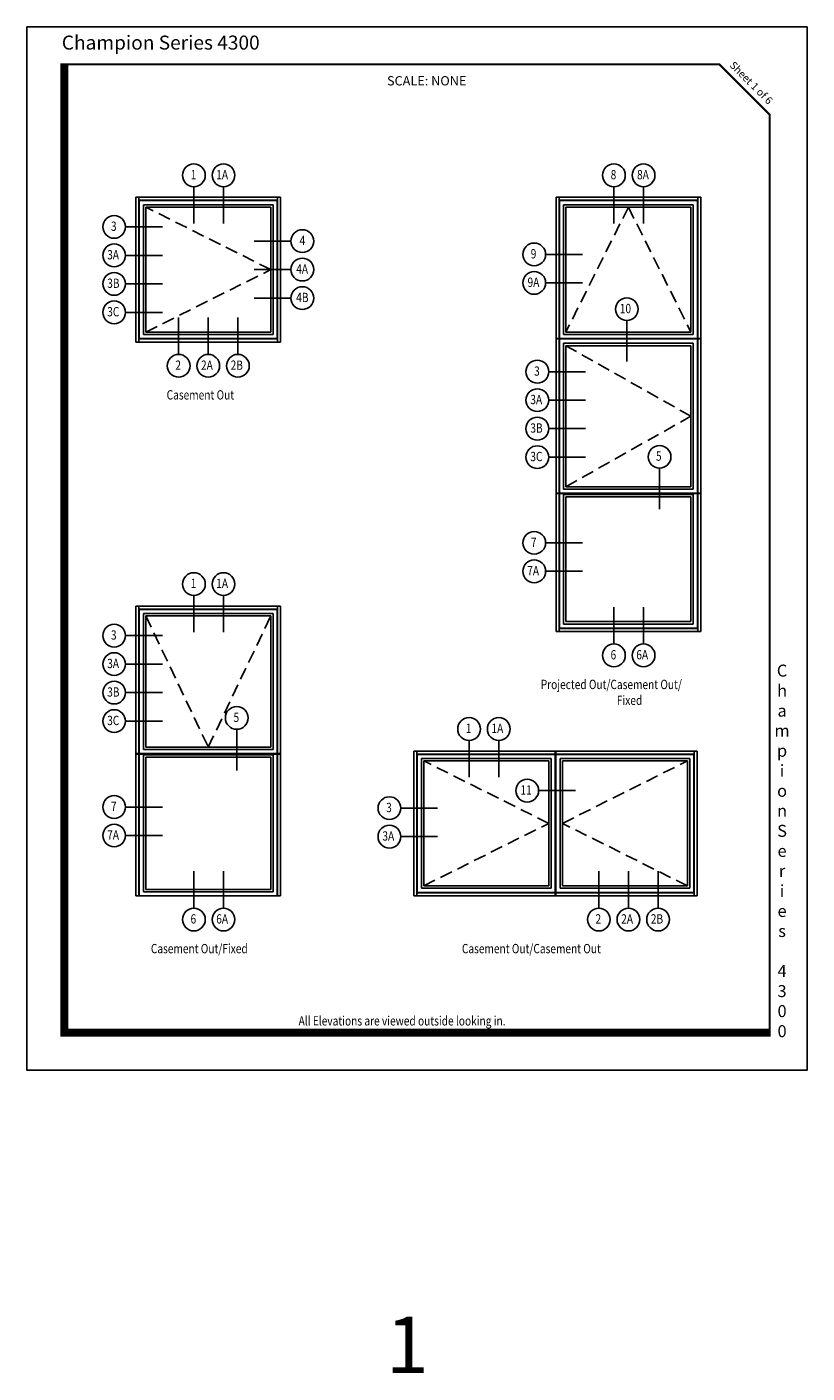
# Model space of a CAD drawing. Extents: x -11 to 100, y -8 to 18.
# Drawn here: x -11 to 4, y -8 to 18 of the extents above; entities that cross this region are included whole.
import ezdxf

# ---------------------------------------------------------------- set-up
doc = ezdxf.new("R2010")
doc.units = 0
doc.header["$MEASUREMENT"] = 0
doc.linetypes.add('HIDDEN', pattern=[0.375, 0.25, -0.125])
doc.layers.get('0').update_dxf_attribs({"linetype": 'CONTINUOUS'})
doc.layers.get('DEFPOINTS').update_dxf_attribs({"linetype": 'CONTINUOUS'})
doc.styles.get("Standard").update_dxf_attribs({"font": 'isoct.shx', "height": 0.1875})
doc.styles.add('STYLE1-TEXT', font='romans.shx', dxfattribs={"width": 0.8, "height": 0.093})
doc.styles.add('SWISSB', font='swiss.ttf', dxfattribs={"height": 0.06})
doc.styles.add('TEXT', font='romans.shx', dxfattribs={"height": 0.1875})

msp = doc.modelspace()

# ---------------------------------------------------------------- linework, layer by layer
for p, q in [((-7.973, 15.2304), (-7.973, 14.4946)), ((-7.381, 15.2304), (-7.381, 14.4946)), ((0.4181, 15.2304), (0.4181, 14.4946)), ((1.01, 15.2304), (1.01, 14.4946)), ((-9.3376, 14.4274), (-8.6018, 14.4274)), ((-6.033, 14.1429), (-6.7687, 14.1429)), ((-9.3376, 13.8584), (-8.6018, 13.8584)), ((-0.9466, 13.8776), (-0.2108, 13.8776)), ((-6.033, 13.5739), (-6.7687, 13.5739)), ((-9.3376, 13.2893), (-8.6018, 13.2893)), ((-0.9466, 13.3086), (-0.2108, 13.3086)), ((-6.033, 13.0048), (-6.7687, 13.0048)), ((-9.3376, 12.7203), (-8.6018, 12.7203)), ((-8.2774, 12.6157), (-8.2774, 11.8799)), ((-7.6855, 12.6157), (-7.6855, 11.8799)), ((-7.0936, 12.6157), (-7.0936, 11.8799)), ((0.676, 12.5568), (0.676, 11.7365)), ((-0.8846, 11.5353), (-0.1488, 11.5353)), ((-0.8846, 10.9662), (-0.1488, 10.9662)), ((-0.8846, 10.3972), (-0.1488, 10.3972)), ((-0.8846, 9.8282), (-0.1488, 9.8282)), ((1.3294, 9.6071), (1.3294, 8.7867)), ((-0.5877, 9.0847), (-0.5877, 6.4952)), ((2.0019, 9.0847), (2.0019, 6.4952)), ((-0.9466, 8.1166), (-0.2108, 8.1166)), ((-0.9466, 7.5475), (-0.2108, 7.5475)), ((-7.973, 7.0662), (-7.973, 6.3304)), ((-7.381, 7.0662), (-7.381, 6.3304)), ((0.4181, 6.8319), (0.4181, 6.0961)), ((1.01, 6.8319), (1.01, 6.0961)), ((-9.3376, 6.2632), (-8.6018, 6.2632)), ((-9.3376, 5.6942), (-8.6018, 5.6942)), ((-9.3376, 5.1251), (-8.6018, 5.1251)), ((-9.3376, 4.5561), (-8.6018, 4.5561)), ((-7.1166, 4.3922), (-7.1166, 3.5719)), ((-2.4752, 4.1703), (-2.4752, 3.4345)), ((-1.8832, 4.1703), (-1.8832, 3.4345)), ((-1.0865, 3.1673), (-0.3508, 3.1673)), ((-9.3376, 2.8403), (-8.6018, 2.8403)), ((-3.8398, 2.8175), (-3.104, 2.8175)), ((-9.3376, 2.2712), (-8.6018, 2.2712)), ((-3.8398, 2.2485), (-3.104, 2.2485)), ((-7.973, 1.5555), (-7.973, 0.8198)), ((-7.381, 1.5555), (-7.381, 0.8198)), ((0.1163, 1.5555), (0.1163, 0.8198)), ((0.7082, 1.5555), (0.7082, 0.8198)), ((1.3001, 1.5555), (1.3001, 0.8198))]:
    msp.add_line(p, q)
at = {"linetype": 'CONTINUOUS'}
for p, q in [((-9.1308, 15.0189), (-9.1308, 12.1279)), ((-6.2398, 15.0189), (-9.1308, 15.0189)), ((-9.0704, 12.1279), (-9.0704, 15.0189)), ((-6.3002, 14.9586), (-9.0704, 14.9586)), ((-9.0629, 12.1958), (-9.0629, 14.9511)), ((-6.3077, 14.9511), (-9.0629, 14.9511)), ((-8.9801, 12.2786), (-8.9801, 14.8682)), ((-6.3905, 14.8682), (-8.9801, 14.8682)), ((-8.933, 12.3257), (-8.933, 14.8212)), ((-6.4375, 14.8212), (-8.933, 14.8212)), ((-6.4375, 12.3257), (-6.4375, 14.8212)), ((-6.3905, 12.2786), (-6.3905, 14.8682)), ((-6.3077, 12.1958), (-6.3077, 14.9511)), ((-6.3002, 12.1279), (-6.3002, 15.0189)), ((-6.2398, 12.1279), (-6.2398, 15.0189)), ((-0.7384, 15.0189), (-0.7384, 6.3445)), ((2.1526, 15.0189), (-0.7384, 15.0189)), ((-0.678, 12.1958), (-0.678, 15.0189)), ((2.0922, 14.9586), (-0.678, 14.9586)), ((-0.6705, 12.1958), (-0.6705, 14.9511)), ((2.0847, 14.9511), (-0.6705, 14.9511)), ((-0.5877, 12.2786), (-0.5877, 14.8682)), ((2.0019, 14.8682), (-0.5877, 14.8682)), ((-0.5406, 12.3257), (-0.5406, 14.8212)), ((1.9548, 14.8212), (-0.5406, 14.8212)), ((1.9548, 12.3257), (1.9548, 14.8212)), ((2.0019, 12.2786), (2.0019, 14.8682)), ((2.0847, 12.1958), (2.0847, 14.9511)), ((2.0922, 12.1958), (2.0922, 15.0189)), ((2.1526, 6.3445), (2.1526, 15.0189)), ((-9.1308, 12.1279), (-6.2398, 12.1279)), ((-9.0704, 12.1883), (-6.3002, 12.1883)), ((-9.0629, 12.1958), (-6.3077, 12.1958)), ((-8.9801, 12.2786), (-6.3905, 12.2786)), ((-8.933, 12.3257), (-6.4375, 12.3257)), ((-0.7384, 12.1958), (-0.678, 12.1958)), ((-0.7384, 12.1883), (-0.678, 12.1883)), ((-0.678, 12.2487), (-0.678, 12.1958)), ((-0.678, 12.1883), (-0.678, 9.1072)), ((-0.6705, 12.1958), (2.0847, 12.1958)), ((-0.6705, 12.1883), (-0.6705, 9.1072)), ((-0.6705, 12.1883), (2.0847, 12.1883)), ((-0.5877, 12.2786), (2.0019, 12.2786)), ((-0.5877, 12.1015), (-0.5877, 9.1902)), ((-0.5877, 12.1015), (2.0019, 12.1015)), ((-0.5406, 12.3257), (1.9548, 12.3257)), ((2.0019, 12.1015), (2.0019, 9.1902)), ((2.0847, 12.1883), (2.0847, 9.1072)), ((2.0922, 12.1958), (2.1526, 12.1958)), ((2.0922, 12.1883), (2.0922, 9.1072)), ((2.0922, 12.1883), (2.1526, 12.1883)), ((-0.5406, 12.0544), (-0.5406, 9.2372)), ((-0.5406, 12.0544), (1.9548, 12.0544)), ((1.9548, 12.0544), (1.9548, 9.2372)), ((2.0019, 9.1902), (-0.5877, 9.1902)), ((1.9548, 9.2372), (-0.5406, 9.2372)), ((-0.678, 9.1072), (-0.7384, 9.1072)), ((-0.678, 9.0997), (-0.7384, 9.0997)), ((-0.678, 6.3445), (-0.678, 9.0997)), ((2.0847, 9.1072), (-0.6705, 9.1072)), ((-0.6705, 6.4124), (-0.6705, 9.0997)), ((2.0847, 9.0997), (-0.6705, 9.0997)), ((2.0019, 9.0847), (-0.5877, 9.0847)), ((-0.5406, 6.5422), (-0.5406, 9.0376)), ((1.9548, 9.0376), (-0.5406, 9.0376)), ((1.9548, 6.5422), (1.9548, 9.0376)), ((2.0847, 6.4124), (2.0847, 9.0997)), ((2.1526, 9.1072), (2.0922, 9.1072)), ((2.0922, 6.3445), (2.0922, 9.0997)), ((2.1526, 9.0997), (2.0922, 9.0997)), ((-9.1307, 6.8547), (-9.1306, 1.0682)), ((-6.2398, 6.8547), (-9.1307, 6.8547)), ((-9.0702, 3.9063), (-9.0704, 6.8547)), ((-6.3001, 6.7944), (-9.0704, 6.7944)), ((-6.3077, 6.7868), (-9.0629, 6.7868)), ((-9.0627, 3.9063), (-9.0629, 6.7868)), ((-6.3075, 3.9063), (-6.3077, 6.7868)), ((-6.3, 3.9063), (-6.3001, 6.8547)), ((-6.2396, 1.0682), (-6.2398, 6.8547)), ((-6.3905, 6.704), (-8.9801, 6.704)), ((-8.9799, 3.9891), (-8.9801, 6.704)), ((-6.4375, 6.657), (-8.933, 6.657)), ((-8.9328, 4.0361), (-8.933, 6.657)), ((-6.4373, 4.0361), (-6.4375, 6.657)), ((-6.3903, 3.9891), (-6.3905, 6.704)), ((2.0019, 6.4952), (-0.5877, 6.4952)), ((1.9548, 6.5422), (-0.5406, 6.5422)), ((2.1526, 6.3445), (-0.7384, 6.3445)), ((2.0922, 6.4049), (-0.678, 6.4049)), ((2.0847, 6.4124), (-0.6705, 6.4124)), ((-8.9328, 4.0361), (-6.4373, 4.0361)), ((-9.1306, 3.9063), (-9.0702, 3.9063)), ((-9.1306, 3.8987), (-9.0702, 3.8987)), ((-9.0702, 3.9592), (-9.0702, 3.9063)), ((-9.0702, 3.8987), (-9.0702, 1.0682)), ((-9.0627, 3.9063), (-6.3075, 3.9063)), ((-9.0627, 3.8987), (-9.0627, 1.0682)), ((-9.0627, 3.8987), (-6.3075, 3.8987)), ((-8.9799, 3.9891), (-6.3903, 3.9891)), ((-8.9799, 3.8837), (-8.9799, 1.1473)), ((-8.9799, 3.8837), (-6.3903, 3.8837)), ((-8.9328, 3.8366), (-8.9328, 1.1943)), ((-8.9328, 3.8366), (-6.4373, 3.8366)), ((-6.4373, 3.8366), (-6.4373, 1.1943)), ((-6.3903, 3.8837), (-6.3903, 1.1473)), ((-6.3075, 3.8987), (-6.3075, 1.0682)), ((-6.3, 3.9063), (-6.2396, 3.9063)), ((-6.3, 3.8987), (-6.3, 1.0682)), ((-6.3, 3.8987), (-6.2396, 3.8987)), ((2.0836, 3.9588), (-3.5776, 3.9588)), ((-3.5776, 3.9588), (-3.5776, 1.0678)), ((-3.5172, 1.0678), (-3.5172, 3.9588)), ((-0.7545, 3.8985), (-3.5172, 3.8985)), ((-0.7545, 3.8909), (-3.5097, 3.8909)), ((-3.5097, 1.1357), (-3.5097, 3.8909)), ((-0.8373, 3.8081), (-3.4269, 3.8081)), ((-3.4269, 1.2185), (-3.4269, 3.8081)), ((-0.8373, 1.2185), (-0.8373, 3.8081)), ((-0.7545, 1.0678), (-0.7545, 3.9588)), ((-0.7395, 1.0678), (-0.7395, 3.9588)), ((-0.7395, 3.8985), (2.0232, 3.8985)), ((-0.7395, 3.8909), (2.0157, 3.8909)), ((-0.6567, 1.2185), (-0.6567, 3.8081)), ((-0.6567, 3.8081), (1.9329, 3.8081)), ((1.9329, 1.2185), (1.9329, 3.8081)), ((2.0157, 1.1357), (2.0157, 3.8909)), ((2.0232, 1.0678), (2.0232, 3.9588)), ((2.0836, 3.9588), (2.0836, 1.0678)), ((-0.8844, 3.7611), (-3.3799, 3.7611)), ((-3.3799, 1.2656), (-3.3799, 3.7611)), ((-0.8844, 1.2656), (-0.8844, 3.7611)), ((-0.6097, 1.2656), (-0.6097, 3.7611)), ((-0.6097, 3.7611), (1.8858, 3.7611)), ((1.8858, 1.2656), (1.8858, 3.7611)), ((-6.3903, 1.1473), (-8.9799, 1.1473)), ((-6.4373, 1.1943), (-8.9328, 1.1943)), ((-3.5172, 1.1282), (-0.7545, 1.1282)), ((-3.5097, 1.1357), (-0.7545, 1.1357)), ((-3.4269, 1.2185), (-0.8373, 1.2185)), ((-3.3799, 1.2656), (-0.8844, 1.2656)), ((2.0157, 1.1357), (-0.7395, 1.1357)), ((2.0232, 1.1282), (-0.7395, 1.1282)), ((1.9329, 1.2185), (-0.6567, 1.2185)), ((1.8858, 1.2656), (-0.6097, 1.2656)), ((-6.2396, 1.0682), (-9.1306, 1.0682)), ((-3.5776, 1.0678), (2.0836, 1.0678))]:
    msp.add_line(p, q, dxfattribs=at)
at = {"linetype": 'HIDDEN'}
for p, q in [((-6.4375, 13.5734), (-8.9331, 14.8212)), ((0.7071, 14.8212), (-0.5406, 12.3294)), ((0.7071, 14.8212), (1.9548, 12.3294)), ((-8.9331, 12.3257), (-6.4375, 13.5734)), ((1.9548, 10.6458), (-0.5406, 12.0544)), ((-0.5406, 9.2372), (1.9548, 10.6458)), ((-8.9328, 6.657), (-7.6853, 4.0361)), ((-7.6853, 4.0361), (-6.4373, 6.657)), ((-0.8843, 2.5133), (-3.3799, 3.761)), ((-0.6097, 2.5133), (1.8859, 3.7611)), ((-3.3799, 1.2656), (-0.8843, 2.5133)), ((1.8859, 1.2656), (-0.6097, 2.5133))]:
    msp.add_line(p, q, dxfattribs=at)
at = {"const_width": 0.16}
msp.add_lwpolyline([(3.5473, -1.6662), (-10.558, -1.6661), (-10.5575, 17.6911)], dxfattribs=at)
at = {"const_width": 0.04}
msp.add_lwpolyline([(-10.558, 17.6713), (2.5266, 17.6713), (3.5266, 16.6713), (3.5266, -1.6661), (-10.558, -1.6661)], close=True, dxfattribs=at)
for centre in [(-7.973, 15.4576), (-7.381, 15.4576), (0.4181, 15.4576), (1.01, 15.4576), (-9.5648, 14.4274), (-5.8058, 14.1429), (-9.5648, 13.8584), (-1.1738, 13.8776), (-5.8058, 13.5739), (-9.5648, 13.2893), (-1.1738, 13.3086), (-5.8058, 13.0048), (-9.5648, 12.7203), (0.676, 12.784), (-8.2774, 11.6527), (-7.6855, 11.6527), (-7.0936, 11.6527), (-1.1118, 11.5353), (-1.1118, 10.9662), (-1.1118, 10.3972), (-1.1118, 9.8282), (1.3294, 9.8343), (-1.1738, 8.1166), (-1.1738, 7.5475), (-7.973, 7.2934), (-7.381, 7.2934), (-9.5648, 6.2632), (-9.5648, 5.6942), (0.4181, 5.8689), (1.01, 5.8689), (-9.5648, 5.1251), (-7.1166, 4.6194), (-9.5648, 4.5561), (-2.4752, 4.3975), (-1.8832, 4.3975), (-1.3137, 3.1673), (-9.5648, 2.8403), (-4.067, 2.8175), (-9.5648, 2.2712), (-4.067, 2.2485), (-7.973, 0.5926), (-7.381, 0.5926), (0.1163, 0.5926), (0.7082, 0.5926), (1.3001, 0.5926)]:
    msp.add_circle(centre, 0.2272)
at = {"layer": 'DEFPOINTS'}
msp.add_lwpolyline([(-11.308, 18.4213), (4.2766, 18.4213), (4.2766, -2.4162), (-11.308, -2.4162)], close=True, dxfattribs=at)

# ---------------------------------------------------------------- texts
at = {"style": 'STYLE1-TEXT', "width": 0.8}
for s, p in [('1', (-8.0379, 15.3774)), ('1A', (-7.526, 15.3774)), ('8', (0.3531, 15.3774)), ('8A', (0.8802, 15.3774)), ('3', (-9.6297, 14.3472)), ('4', (-5.8617, 14.0627)), ('9', (-1.2442, 13.7974)), ('3A', (-9.7046, 13.7782)), ('4A', (-5.9285, 13.4936)), ('3B', (-9.7046, 13.2091)), ('9A', (-1.3076, 13.2284)), ('4B', (-5.9285, 12.9246)), ('3C', (-9.7046, 12.6401)), ('10', (0.5353, 12.7038)), ('2', (-8.344, 11.5725)), ('2A', (-7.8304, 11.5725)), ('2B', (-7.2385, 11.5725)), ('3', (-1.1767, 11.4551)), ('Casement Out', (-8.5168, 10.9792)), ('3A', (-1.2516, 10.886)), ('3B', (-1.2516, 10.317)), ('3C', (-1.2516, 9.748)), ('5', (1.2576, 9.7558)), ('7', (-1.2387, 8.0364)), ('7A', (-1.3136, 7.4673)), ('1', (-8.0379, 7.2132)), ('1A', (-7.526, 7.2132)), ('3', (-9.6297, 6.183)), ('6', (0.3515, 5.7887)), ('6A', (0.8651, 5.7887)), ('3A', (-9.7046, 5.614)), ('Projected Out/Casement Out/', (-1.0439, 5.1954)), ('3B', (-9.7046, 5.0449)), ('Fixed', (0.4765, 4.8801)), ('3C', (-9.7046, 4.4759)), ('5', (-7.1815, 4.5392)), ('1', (-2.5401, 4.3173)), ('1A', (-2.0282, 4.3173)), ('11', (-1.4502, 3.0871)), ('7', (-9.6297, 2.7601)), ('3', (-4.1319, 2.7373)), ('7A', (-9.7046, 2.191)), ('3A', (-4.2068, 2.1683)), ('6', (-8.0396, 0.5124)), ('6A', (-7.526, 0.5124)), ('2', (0.0497, 0.5124)), ('2A', (0.5633, 0.5124)), ('2B', (1.1552, 0.5124)), ('Casement Out/Fixed', (-8.8322, -0.0809)), ('Casement Out/Casement Out', (-2.6185, -0.0809))]:
    msp.add_text(s, height=0.186, dxfattribs=at).set_placement(p)
at = {"style": 'STYLE1-TEXT', "oblique": 15, "width": 0.8}
msp.add_text('All Elevations are viewed outside looking in.', height=0.186, dxfattribs=at).set_placement((-5.8809, -1.5236))
msp.add_text('1', height=1.125).set_placement((-4.1366, -8.4662))
for s, insert, char_height, width, attachment_point, style in [('{\\fSwis721 BT|b1|i0|c0|p34;Champion Series 4300}', (-10.6112, 18.2487), 0.28, 5.5566, 1, 'SWISSB'), ('SCALE: NONE', (-3.3218, 17.4384), 0.186, 3.005, 2, 'TEXT'), ('{\\fSwis721 BT|b1|i0|c0|p34;C\\Ph\\Pa\\Pm\\Pp\\Pi\\Po\\Pn\\P \\PS\\Pe\\Pr\\Pi\\Pe\\Ps \\P\\P4\\P3\\P0\\P0}', (3.7769, -1.7567), 0.24, 0.6944, 8, 'SWISSB')]:
    msp.add_mtext(s, dxfattribs=dict(insert=insert, char_height=char_height, width=width, attachment_point=attachment_point, style=style))
at = {"insert": (3.2142, 17.358), "char_height": 0.15, "attachment_point": 2, "rotation": 315, "style": 'SWISSB'}
msp.add_mtext('{\\fSwis721 BT|b0|i1|c0|p34;Sheet 1 of 6}', dxfattribs=at)

doc.saveas('drawing.dxf')
